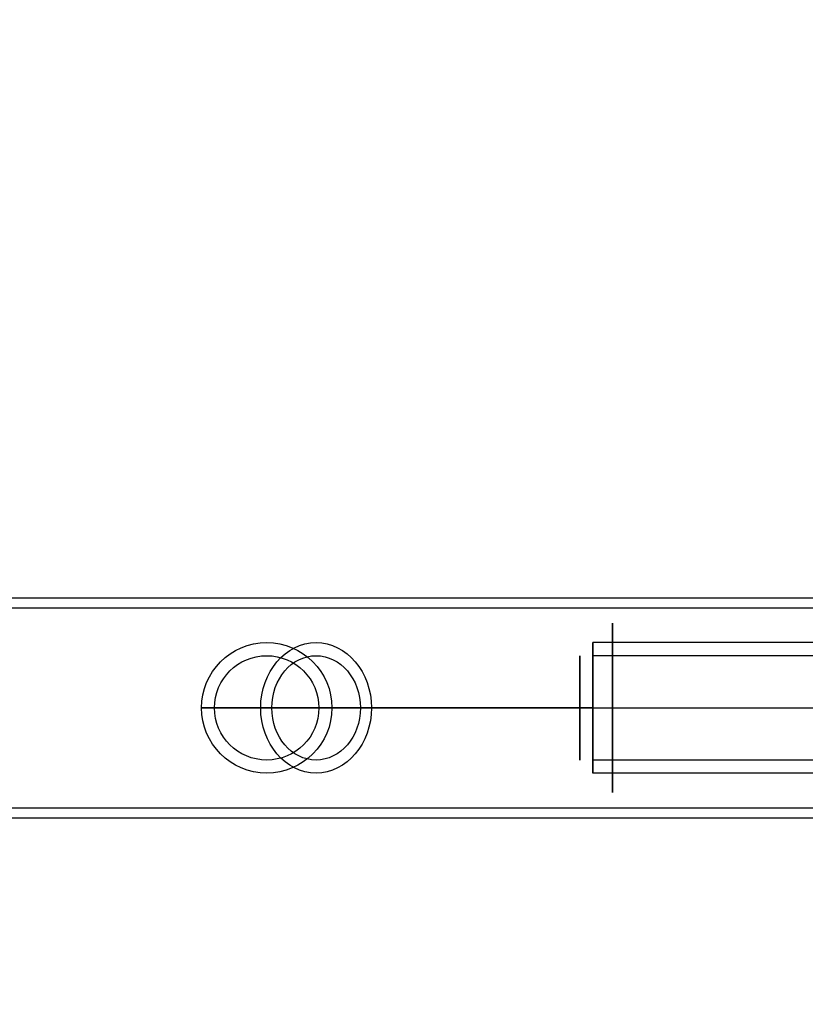
# Model space of a CAD drawing. Units: millimetres. Extents: x 1633 to 8994, y 1330 to 10485.
# Drawn here: x 4753 to 4873, y 4642 to 4793 of the extents above; entities that cross this region are included whole.
import ezdxf

# ---------------------------------------------------------------- set-up
doc = ezdxf.new("R2010")
doc.units = ezdxf.units.MM
doc.layers.add('Dimensions', color=7, linetype='Continuous')
doc.styles.get("Standard").update_dxf_attribs({"font": 'arial.ttf'})
doc.dimstyles.new('Leikkiset keinu', dxfattribs={"dimtxt": 150, "dimasz": 2.5, "dimexe": 0.06, "dimexo": 0.625, "dimtad": 0, "dimtih": 1, "dimtoh": 1, "dimdec": 0, "dimtxsty": 'Standard', "dimcen": 2.5, "dimadec": 0, "dimazin": 0, "dimtfac": 1, "dimtmove": 0, "dimatfit": 3, "dimfxl": 1, "dimarcsym": 0})

# ---------------------------------------------------------------- blocks, each defined once
blk = doc.blocks.new('*D32')
at = {"layer": 'Defpoints', "color": 0, "transparency": 16777216}
for p in [(1633.3, 4687.67, 3854.4), (7667.3, 4687.67, 3854.4), (7667.3, 1428.28)]:
    blk.add_point(p, dxfattribs=at)
at = {"layer": 'Dimensions', "color": 0, "lineweight": -2, "transparency": 16777216}
for p, q in [((1633.3, 4687.05), (1633.3, 1428.22)), ((7667.3, 4687.05), (7667.3, 1428.22)), ((1635.8, 1428.28), (4425.59, 1428.28)), ((7664.8, 1428.28), (4875, 1428.28))]:
    blk.add_line(p, q, dxfattribs=at)
at = {"layer": 'Dimensions', "color": 0, "transparency": 16777216}
for points in [[(1635.8, 1428.69), (1635.8, 1427.86), (1633.3, 1428.28)], [(7664.8, 1428.69), (7664.8, 1427.86), (7667.3, 1428.28)]]:
    blk.add_solid(points, dxfattribs=at)
at = {"layer": 'Dimensions', "color": 0, "transparency": 16777216, "insert": (4650.3, 1428.28), "char_height": 150, "attachment_point": 5}
blk.add_mtext('6034', dxfattribs=at)
blk = doc.blocks.new('*D34')
at = {"layer": 'Defpoints', "color": 0, "transparency": 16777216}
for p in [(3825.8, 5599.52), (3825.8, 4696.68, 3829.21), (6104.8, 4695.67, 1781.06)]:
    blk.add_point(p, dxfattribs=at)
at = {"layer": 'Dimensions', "color": 0, "lineweight": -2, "transparency": 16777216}
for p, q in [((3825.8, 4697.3), (3825.8, 5599.58)), ((3828.3, 5599.52), (4739.26, 5599.52)), ((6102.3, 5599.52), (5191.33, 5599.52)), ((6104.8, 4696.29), (6104.8, 5599.58))]:
    blk.add_line(p, q, dxfattribs=at)
at = {"layer": 'Dimensions', "color": 0, "transparency": 16777216}
for points in [[(3828.3, 5599.93), (3828.3, 5599.1), (3825.8, 5599.52)], [(6102.3, 5599.93), (6102.3, 5599.1), (6104.8, 5599.52)]]:
    blk.add_solid(points, dxfattribs=at)
at = {"layer": 'Dimensions', "color": 0, "transparency": 16777216, "insert": (4965.3, 5599.52), "char_height": 150, "attachment_point": 5}
blk.add_mtext('2279', dxfattribs=at)

msp = doc.modelspace()

# ---------------------------------------------------------------- linework, layer by layer
at = {"color": 9, "true_color": 0xc7c2bd}
for p, q in [((3965.3, 4704.52, 3829.21), (5335.3, 4704.52, 3829.21)), ((3965.3, 4704.52, 3829.21), (5335.3, 4704.52, 3829.21)), ((3965.3, 4704.52, 3739.21), (5335.3, 4704.52, 3739.21)), ((3965.3, 4704.52, 3739.21), (5335.3, 4704.52, 3739.21)), ((3965.3, 4703.02, 3829.21), (5335.3, 4703.02, 3829.21)), ((3965.3, 4703.02, 3829.21), (5335.3, 4703.02, 3829.21)), ((3965.3, 4703.02, 3739.21), (5335.3, 4703.02, 3739.21)), ((3965.3, 4703.02, 3739.21), (5335.3, 4703.02, 3739.21)), ((3965.3, 4672.32, 3829.21), (5335.3, 4672.32, 3829.21)), ((3965.3, 4672.32, 3829.21), (5335.3, 4672.32, 3829.21)), ((3965.3, 4672.32, 3739.21), (5335.3, 4672.32, 3739.21)), ((3965.3, 4672.32, 3739.21), (5335.3, 4672.32, 3739.21)), ((3965.3, 4670.82, 3829.21), (5335.3, 4670.82, 3829.21)), ((3965.3, 4670.82, 3829.21), (5335.3, 4670.82, 3829.21)), ((3965.3, 4670.82, 3739.21), (5335.3, 4670.82, 3739.21)), ((3965.3, 4670.82, 3739.21), (5335.3, 4670.82, 3739.21))]:
    msp.add_line(p, q, dxfattribs=at)
for p, q in [((4947.37, 4697.67, 3337.7), (4840.94, 4697.67, 3337.7)), ((4947.37, 4697.67, 3337.7), (4840.94, 4697.67, 3337.7)), ((4947.37, 4695.67, 3337.7), (4840.94, 4695.67, 3337.7)), ((4947.37, 4695.67, 3337.7), (4840.94, 4695.67, 3337.7)), ((4790.01, 4687.67, 3419.42), (4884.15, 4687.67, 3570.56)), ((4790.01, 4687.67, 3419.42), (4884.15, 4687.67, 3570.56)), ((4791.71, 4687.67, 3418.36), (4886.15, 4687.67, 3569.99)), ((4791.71, 4687.67, 3418.36), (4886.15, 4687.67, 3569.99)), ((4805.29, 4687.67, 3409.91), (4902.15, 4687.67, 3565.41)), ((4805.29, 4687.67, 3409.91), (4902.15, 4687.67, 3565.41)), ((4806.99, 4687.67, 3408.85), (4904.15, 4687.67, 3564.84)), ((4806.99, 4687.67, 3408.85), (4904.15, 4687.67, 3564.84)), ((4838.94, 4687.67, 3329.7), (4953.94, 4687.67, 3329.7)), ((4838.94, 4687.67, 3345.7), (4953.94, 4687.67, 3345.7)), ((4838.94, 4687.67, 3329.7), (4953.94, 4687.67, 3329.7)), ((4838.94, 4687.67, 3345.7), (4953.94, 4687.67, 3345.7)), ((4843.94, 4687.67, 3324.7), (4948.94, 4687.67, 3324.7)), ((4843.94, 4687.67, 3350.7), (4948.94, 4687.67, 3350.7)), ((4843.94, 4687.67, 3324.7), (4948.94, 4687.67, 3324.7)), ((4843.94, 4687.67, 3350.7), (4948.94, 4687.67, 3350.7)), ((4947.37, 4679.67, 3337.7), (4840.94, 4679.67, 3337.7)), ((4947.37, 4679.67, 3337.7), (4840.94, 4679.67, 3337.7)), ((4947.37, 4677.67, 3337.7), (4840.94, 4677.67, 3337.7)), ((4947.37, 4677.67, 3337.7), (4840.94, 4677.67, 3337.7))]:
    msp.add_line(p, q)
at = {"extrusion": (1, 3.83476e-17, 8.88178e-16)}
for centre, radius, start, end in [((4687.67, 3337.7, 4843.94), 13, 270, 90), ((4687.67, 3337.7, 4843.94), 13, 270, 90), ((4687.67, 3337.7, 4838.94), 8, 270, 90), ((4687.67, 3337.7, 4838.94), 8, 270, 90), ((4687.67, 3337.7, 4838.94), 8, 90, 270), ((4687.67, 3337.7, 4838.94), 8, 90, 270), ((4687.67, 3337.7, 4843.94), 13, 90, 270), ((4687.67, 3337.7, 4843.94), 13, 90, 270)]:
    msp.add_arc(centre, radius, start, end, dxfattribs=at)
at = {"extrusion": (9.39245e-33, -2.44929e-16, -1)}
for radius, start, end in [(10, 0, 180), (10, 0, 180), (8, 0, 180), (8, 0, 180), (10, 180, 0), (10, 180, 0), (8, 180, 0), (8, 180, 0)]:
    msp.add_arc((-4790.94, 4687.67, -3387.7), radius, start, end, dxfattribs=at)
at = {"extrusion": (-0.5287, -2.28173e-16, -0.848809)}
for radius, start, end in [(10, 90, 270), (10, 90, 270), (8, 90, 270), (8, 90, 270), (10, 270, 90), (10, 270, 90), (8, 270, 90), (8, 270, 90)]:
    msp.add_arc((-4687.67, -2267.96, -5434.92), radius, start, end, dxfattribs=at)
at = {"extrusion": (-1, -3.83476e-17, -6.66134e-16)}
for start, end in [(180, 270), (90, 180), (90, 180), (180, 270), (0, 90), (270, 0), (0, 90), (270, 0)]:
    msp.add_arc((-4687.67, 3337.7, -4840.94), 10, start, end, dxfattribs=at)
at = {"extrusion": (1, 3.83476e-17, 7.21645e-16)}
for start, end in [(270, 0), (270, 0), (0, 90), (0, 90), (180, 270), (90, 180), (180, 270), (90, 180)]:
    msp.add_arc((4687.67, 3337.7, 4840.94), 8, start, end, dxfattribs=at)
at = {"extrusion": (-3.83476e-17, 1, -2.44929e-16)}
for centre, radius, start, end in [((-4840.94, 3387.7, 4687.67), 60, 0, 31.9177), ((-4840.94, 3387.7, 4687.67), 60, 270, 0), ((-4840.94, 3387.7, 4687.67), 60, 270, 0), ((-4840.94, 3387.7, 4687.67), 60, 0, 31.9177), ((-4840.94, 3387.7, 4687.67), 58, 270, 0), ((-4840.94, 3387.7, 4687.67), 58, 0, 31.9177), ((-4840.94, 3387.7, 4687.67), 58, 0, 31.9177), ((-4840.94, 3387.7, 4687.67), 58, 270, 0), ((-4840.94, 3387.7, 4687.67), 42, 270, 0), ((-4840.94, 3387.7, 4687.67), 42, 0, 31.9177), ((-4840.94, 3387.7, 4687.67), 42, 0, 31.9177), ((-4840.94, 3387.7, 4687.67), 42, 270, 0), ((-4840.94, 3387.7, 4687.67), 40, 0, 31.9177), ((-4840.94, 3387.7, 4687.67), 40, 270, 0), ((-4840.94, 3387.7, 4687.67), 40, 270, 0), ((-4840.94, 3387.7, 4687.67), 40, 0, 31.9177), ((-4843.94, 3345.7, 4687.67), 5, 0, 90), ((-4843.94, 3345.7, 4687.67), 5, 0, 90)]:
    msp.add_arc(centre, radius, start, end, dxfattribs=at)
at = {"extrusion": (3.83476e-17, -1, 3.67394e-16)}
msp.add_arc((4843.94, 3329.7, -4687.67), 5, 180, 270, dxfattribs=at)
msp.add_arc((4843.94, 3329.7, -4687.67), 5, 180, 270, dxfattribs=at)

# ---------------------------------------------------------------- dimensions: what is measured, and where the dimension line sits
at = {"layer": 'Dimensions'}
for base, p1, p2, picture, middle in [((3825.8, 5599.52), (6104.8, 4695.67, 1781.06), (3825.8, 4696.68, 3829.21), '*D34', (4965.3, 5599.52)), ((7667.3, 1428.28), (1633.3, 4687.67, 3854.4), (7667.3, 4687.67, 3854.4), '*D32', (4650.3, 1428.28))]:
    dim = msp.add_linear_dim(base=base, p1=p1, p2=p2, dimstyle='Leikkiset keinu', override={"dimlfac": 1}, dxfattribs=at)
    dim.commit()
    dim.dimension.update_dxf_attribs({"geometry": picture, "text_midpoint": middle})

doc.saveas('drawing.dxf')
